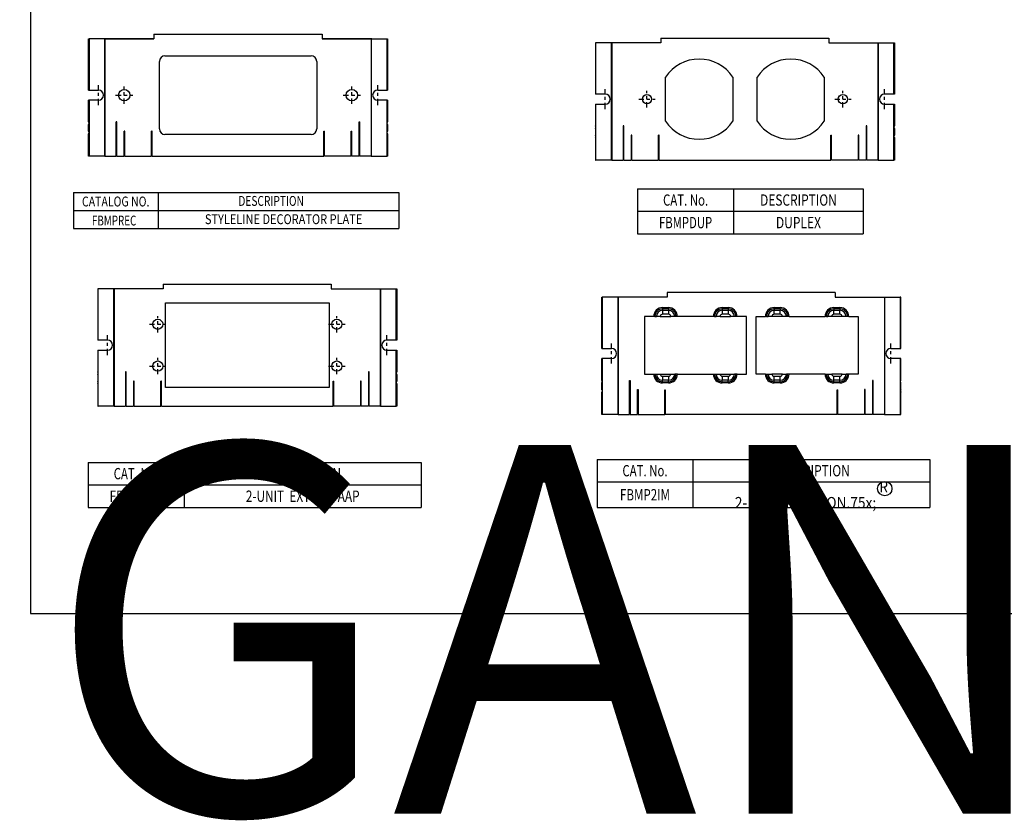
# Model space of a CAD drawing. Units: inches. Extents: x 1 to 507, y -154 to 43.
# Drawn here: x 70 to 103, y -6 to 21 of the extents above; entities that cross this region are included whole.
import ezdxf
from ezdxf.enums import TextEntityAlignment as Align

# ---------------------------------------------------------------- set-up
doc = ezdxf.new("R2018")
doc.units = ezdxf.units.IN
doc.header["$LTSCALE"] = 4
doc.header["$MEASUREMENT"] = 0
doc.linetypes.add('CENTER', pattern=[2, 1.25, -0.25, 0.25, -0.25])
for name, color, linetype, lineweight in [('2', 7, 'Continuous', 25), ('20', 7, 'Continuous', 25), ('21', 7, 'Continuous', 25), ('22', 7, 'Continuous', 25), ('23', 7, 'Continuous', 25), ('Border (ANSI)', 7, 'Continuous', 25), ('DIMS NOTES', 7, 'Continuous', 25), ('Title (ANSI)', 7, 'Continuous', 50), ('TOP', 7, 'Continuous', 25)]:
    doc.layers.add(name, color=color, linetype=linetype, lineweight=lineweight)
doc.styles.add('helvet', font='simplex.shx')
doc.styles.get("Standard").update_dxf_attribs({"font": 'tahoma.ttf'})

# ---------------------------------------------------------------- blocks, each defined once
blk = doc.blocks.new('Borders Customer Border')
at = {"layer": 'Border (ANSI)'}
for p, q in [((0.3225, 10.6775), (0.3225, 0.3225)), ((0.3225, 0.3225), (16.6775, 0.3225))]:
    blk.add_line(p, q, dxfattribs=at)
at = {"layer": 'Border (ANSI)', "lineweight": 30, "flags": 2}
blk.add_attdef('CAT.NOS.', text='', height=0.125, rotation=270, dxfattribs=at).set_placement((16.4019, 9.2185), align=Align.MIDDLE_LEFT)
at = {"layer": 'Border (ANSI)', "lineweight": 30, "width": 1.3, "flags": 58}
for tag, p in [('REPAIRABLE_(X)', (16.4525, 5.66)), ('NON-REPAIRABLE_(X)', (16.4525, 4.035))]:
    blk.add_attdef(tag, text='', height=0.125, rotation=270, dxfattribs=at).set_placement(p, align=Align.MIDDLE_CENTER)
at = {"layer": 'Border (ANSI)', "lineweight": 30}
for tag, height, flags, p in [('PART_NUMBER', 0.125, 2, (16.4525, 2.0225)), ('REV._^MNO.', 0.18, 58, (16.4525, 0.5475))]:
    blk.add_attdef(tag, text='', height=height, rotation=270, dxfattribs=dict(at, flags=flags)).set_placement(p, align=Align.MIDDLE_CENTER)
at = {"layer": 'Title (ANSI)', "lineweight": 30, "flags": 104}
for tag, height, p in [('TITLE', 0.12, (14.5085, 1.7225)), ('SCALE', 0.08, (15.8562, 0.5727)), ('CREATION_DATE', 0.08, (15.8562, 0.4043))]:
    blk.add_attdef(tag, text='', height=height, dxfattribs=at).set_placement(p, align=Align.MIDDLE_CENTER)

msp = doc.modelspace()

# ---------------------------------------------------------------- linework, layer by layer
msp.add_circle((98.94, 5.438), 0.237)
at = {"layer": '2', "color": 7, "linetype": 'Continuous'}
for p, q in [((91.5, 20.401), (97.086, 20.401)), ((91.5, 20.401), (91.5, 20.253)), ((97.086, 20.401), (97.086, 20.253)), ((89.326, 20.253), (89.326, 18.546)), ((89.342, 20.253), (89.326, 20.253)), ((89.342, 18.546), (89.342, 20.253)), ((89.864, 20.253), (89.342, 20.253)), ((89.868, 20.253), (89.864, 20.253)), ((89.864, 16.353), (89.864, 20.253)), ((89.868, 20.253), (89.868, 16.353)), ((91.5, 20.253), (89.868, 20.253)), ((97.086, 20.253), (98.718, 20.253)), ((98.718, 20.253), (98.718, 16.353)), ((98.718, 20.253), (98.723, 20.253)), ((98.723, 16.353), (98.723, 20.253)), ((98.723, 20.253), (99.244, 20.253)), ((99.244, 18.546), (99.244, 20.253)), ((99.244, 20.253), (99.26, 20.253)), ((99.26, 20.253), (99.26, 18.546)), ((91.658, 17.65), (91.658, 19.105)), ((93.89, 19.105), (93.89, 17.65)), ((94.696, 17.65), (94.696, 19.105)), ((96.928, 19.105), (96.928, 17.65)), ((89.342, 18.546), (89.326, 18.546)), ((89.651, 18.546), (89.342, 18.546)), ((99.244, 18.546), (98.935, 18.546)), ((99.26, 18.546), (99.244, 18.546)), ((89.326, 18.209), (89.342, 18.209)), ((89.326, 18.209), (89.326, 17.486)), ((89.342, 18.209), (89.651, 18.209)), ((89.342, 16.353), (89.342, 18.209)), ((98.935, 18.209), (99.244, 18.209)), ((99.244, 18.209), (99.26, 18.209)), ((99.244, 16.353), (99.244, 18.209)), ((99.26, 18.209), (99.26, 17.486)), ((89.336, 17.457), (89.326, 17.486)), ((89.326, 17.407), (89.336, 17.437)), ((89.326, 17.407), (89.326, 17.177)), ((89.336, 17.437), (89.336, 17.457)), ((90.265, 17.487), (90.245, 17.487)), ((90.245, 17.487), (90.245, 16.353)), ((90.265, 16.353), (90.265, 17.487)), ((98.321, 17.487), (98.321, 16.353)), ((98.341, 17.487), (98.321, 17.487)), ((98.341, 16.353), (98.341, 17.487)), ((99.25, 17.457), (99.26, 17.486)), ((99.25, 17.437), (99.25, 17.457)), ((99.26, 17.407), (99.25, 17.437)), ((99.26, 17.407), (99.26, 17.177)), ((89.336, 17.147), (89.326, 17.177)), ((89.326, 17.098), (89.336, 17.127)), ((89.326, 17.098), (89.326, 16.353)), ((89.336, 17.127), (89.336, 17.147)), ((90.513, 17.178), (90.513, 16.353)), ((90.533, 17.178), (90.513, 17.178)), ((90.533, 16.353), (90.533, 17.178)), ((91.438, 17.177), (91.418, 17.177)), ((91.418, 16.353), (91.418, 17.177)), ((91.438, 16.353), (91.438, 17.177)), ((97.148, 16.353), (97.148, 17.177)), ((97.148, 17.177), (97.168, 17.177)), ((97.168, 16.353), (97.168, 17.177)), ((98.073, 17.178), (98.053, 17.178)), ((98.053, 17.178), (98.053, 16.353)), ((98.073, 16.353), (98.073, 17.178)), ((99.25, 17.147), (99.26, 17.177)), ((99.25, 17.127), (99.25, 17.147)), ((99.26, 17.098), (99.25, 17.127)), ((99.26, 17.098), (99.26, 16.353)), ((89.326, 16.353), (89.342, 16.353)), ((89.864, 16.353), (89.342, 16.353)), ((89.868, 16.353), (89.864, 16.353)), ((89.868, 16.353), (90.245, 16.353)), ((90.265, 16.353), (90.513, 16.353)), ((90.533, 16.353), (91.418, 16.353)), ((91.438, 16.353), (97.148, 16.353)), ((98.053, 16.353), (97.168, 16.353)), ((98.321, 16.353), (98.073, 16.353)), ((98.718, 16.353), (98.341, 16.353)), ((98.718, 16.353), (98.723, 16.353)), ((98.723, 16.353), (99.244, 16.353)), ((99.26, 16.353), (99.244, 16.353))]:
    msp.add_line(p, q, dxfattribs=at)
for centre in [(91.038, 18.377), (97.548, 18.377)]:
    msp.add_circle(centre, 0.154, dxfattribs=at)
for centre, radius, start, end in [((92.774, 18.377), 1.332, 33.1044, 146.8956), ((95.812, 18.377), 1.332, 33.1044, 146.8956), ((89.651, 18.377), 0.169, 270, 90), ((98.935, 18.377), 0.169, 90, 270), ((92.774, 18.377), 1.332, 213.1044, 326.8956), ((95.812, 18.377), 1.332, 213.1044, 326.8956)]:
    msp.add_arc(centre, radius, start, end, dxfattribs=at)
at = {"layer": '20', "color": 7, "linetype": 'CENTER', "ltscale": 0.041875}
for p, q in [((72.807, 18.177), (72.807, 18.842)), ((82.091, 18.177), (82.091, 18.842)), ((89.651, 18.045), (89.651, 18.71)), ((98.935, 18.045), (98.935, 18.71)), ((73.113, 9.872), (73.113, 10.537)), ((82.398, 9.872), (82.398, 10.537)), ((89.86, 9.593), (89.86, 10.258)), ((99.145, 9.593), (99.145, 10.258))]:
    msp.add_line(p, q, dxfattribs=at)
at = {"layer": '20', "color": 7, "linetype": 'Continuous'}
for p, q in [((90.727, 15.401), (93.915, 15.401)), ((90.727, 15.401), (90.727, 14.651)), ((93.915, 15.401), (93.915, 14.651)), ((93.915, 15.401), (98.227, 15.401)), ((98.227, 15.401), (98.227, 14.651)), ((71.978, 15.277), (74.79, 15.277)), ((71.978, 15.277), (71.978, 14.677)), ((74.79, 15.277), (74.79, 14.677)), ((74.79, 15.277), (82.79, 15.277)), ((82.79, 15.277), (82.79, 14.077)), ((71.978, 14.677), (74.79, 14.677)), ((71.978, 14.677), (71.978, 14.077)), ((74.79, 14.677), (82.79, 14.677)), ((74.79, 14.677), (74.79, 14.077)), ((90.727, 14.651), (93.915, 14.651)), ((90.727, 14.651), (90.727, 13.901)), ((93.915, 14.651), (98.227, 14.651)), ((93.915, 14.651), (93.915, 13.901)), ((98.227, 14.651), (98.227, 13.901)), ((71.978, 14.077), (74.79, 14.077)), ((74.79, 14.077), (82.79, 14.077)), ((90.727, 13.901), (93.915, 13.901)), ((93.915, 13.901), (98.227, 13.901)), ((72.473, 6.312), (75.66, 6.312)), ((72.473, 6.312), (72.473, 5.562)), ((75.66, 6.312), (75.66, 5.562)), ((75.66, 6.312), (83.535, 6.312)), ((83.535, 6.312), (83.535, 5.562)), ((89.378, 6.41), (92.566, 6.41)), ((89.378, 6.41), (89.378, 5.66)), ((92.566, 6.41), (92.566, 5.66)), ((92.566, 6.41), (100.441, 6.41)), ((100.441, 6.41), (100.441, 5.66)), ((89.378, 5.66), (92.566, 5.66)), ((89.378, 5.66), (89.378, 4.813)), ((92.566, 5.66), (100.441, 5.66)), ((92.566, 5.66), (92.566, 4.813)), ((100.441, 5.66), (100.441, 4.813)), ((72.473, 5.562), (75.66, 5.562)), ((72.473, 5.562), (72.473, 4.812)), ((75.66, 5.562), (83.535, 5.562)), ((75.66, 5.562), (75.66, 4.812)), ((83.535, 5.562), (83.535, 4.812)), ((72.473, 4.812), (75.66, 4.812)), ((75.66, 4.812), (83.535, 4.812)), ((89.378, 4.813), (92.566, 4.813)), ((92.566, 4.813), (100.441, 4.813))]:
    msp.add_line(p, q, dxfattribs=at)
at = {"layer": '21', "color": 7, "linetype": 'Continuous'}
for p, q in [((74.962, 12.229), (74.962, 12.08)), ((74.962, 12.229), (80.548, 12.229)), ((80.548, 12.229), (80.548, 12.08)), ((72.789, 12.08), (72.789, 10.373)), ((72.804, 12.08), (72.789, 12.08)), ((72.804, 10.373), (72.804, 12.08)), ((73.326, 12.08), (72.804, 12.08)), ((73.326, 8.181), (73.326, 12.08)), ((73.331, 12.08), (73.326, 12.08)), ((74.962, 12.08), (73.331, 12.08)), ((73.331, 12.08), (73.331, 8.181)), ((80.548, 12.08), (82.18, 12.08)), ((82.18, 12.08), (82.18, 8.181)), ((82.18, 12.08), (82.185, 12.08)), ((82.185, 8.181), (82.185, 12.08)), ((82.185, 12.08), (82.707, 12.08)), ((82.707, 12.08), (82.722, 12.08)), ((82.707, 10.373), (82.707, 12.08)), ((82.722, 12.08), (82.722, 10.373)), ((75.037, 8.796), (75.037, 11.614)), ((75.037, 11.614), (80.474, 11.614)), ((80.474, 11.614), (80.474, 8.796)), ((72.804, 10.373), (72.789, 10.373)), ((73.113, 10.373), (72.804, 10.373)), ((82.707, 10.373), (82.398, 10.373)), ((82.722, 10.373), (82.707, 10.373)), ((72.789, 10.036), (72.804, 10.036)), ((72.789, 10.036), (72.789, 9.314)), ((72.804, 10.036), (73.113, 10.036)), ((72.804, 8.181), (72.804, 10.036)), ((82.398, 10.036), (82.707, 10.036)), ((82.707, 10.036), (82.722, 10.036)), ((82.707, 8.181), (82.707, 10.036)), ((82.722, 10.036), (82.722, 9.314)), ((72.798, 9.284), (72.789, 9.314)), ((72.789, 9.234), (72.798, 9.264)), ((72.789, 9.234), (72.789, 9.004)), ((72.798, 9.264), (72.798, 9.284)), ((73.727, 9.314), (73.707, 9.314)), ((73.707, 9.314), (73.707, 8.181)), ((73.727, 8.181), (73.727, 9.314)), ((81.783, 9.314), (81.783, 8.181)), ((81.803, 9.314), (81.783, 9.314)), ((81.803, 8.181), (81.803, 9.314)), ((82.712, 9.284), (82.722, 9.314)), ((82.712, 9.264), (82.712, 9.284)), ((82.722, 9.234), (82.712, 9.264)), ((82.722, 9.234), (82.722, 9.004)), ((72.798, 8.974), (72.789, 9.004)), ((72.789, 8.925), (72.798, 8.955)), ((72.789, 8.925), (72.789, 8.181)), ((72.798, 8.955), (72.798, 8.974)), ((73.995, 9.005), (73.975, 9.005)), ((73.975, 9.005), (73.975, 8.181)), ((73.995, 8.181), (73.995, 9.005)), ((74.9, 9.004), (74.88, 9.004)), ((74.88, 8.181), (74.88, 9.004)), ((74.9, 8.181), (74.9, 9.004)), ((80.611, 8.181), (80.611, 9.004)), ((80.611, 9.004), (80.631, 9.004)), ((80.631, 8.181), (80.631, 9.004)), ((81.535, 9.005), (81.516, 9.005)), ((81.516, 9.005), (81.516, 8.181)), ((81.535, 8.181), (81.535, 9.005)), ((82.712, 8.974), (82.722, 9.004)), ((82.712, 8.955), (82.712, 8.974)), ((82.722, 8.925), (82.712, 8.955)), ((82.722, 8.925), (82.722, 8.181)), ((80.474, 8.796), (75.037, 8.796)), ((72.789, 8.181), (72.804, 8.181)), ((73.326, 8.181), (72.804, 8.181)), ((73.331, 8.181), (73.326, 8.181)), ((73.331, 8.181), (73.707, 8.181)), ((73.727, 8.181), (73.975, 8.181)), ((73.995, 8.181), (74.88, 8.181)), ((74.9, 8.181), (80.611, 8.181)), ((81.516, 8.181), (80.631, 8.181)), ((81.783, 8.181), (81.535, 8.181)), ((82.18, 8.181), (81.803, 8.181)), ((82.18, 8.181), (82.185, 8.181)), ((82.185, 8.181), (82.707, 8.181)), ((82.722, 8.181), (82.707, 8.181))]:
    msp.add_line(p, q, dxfattribs=at)
for centre in [(74.779, 10.899), (80.732, 10.899), (74.779, 9.51), (80.732, 9.51)]:
    msp.add_circle(centre, 0.169, dxfattribs=at)
for centre, start, end in [((73.113, 10.205), 270, 90), ((82.398, 10.205), 90, 270)]:
    msp.add_arc(centre, 0.169, start, end, dxfattribs=at)
at = {"layer": '22', "color": 7, "linetype": 'Continuous'}
for p, q in [((89.536, 10.094), (89.536, 11.801)), ((89.536, 11.801), (89.551, 11.801)), ((90.073, 11.801), (89.551, 11.801)), ((89.551, 11.801), (89.551, 10.094)), ((90.073, 11.801), (90.073, 7.902)), ((90.078, 11.801), (90.073, 11.801)), ((90.078, 11.801), (90.078, 7.902)), ((91.71, 11.801), (90.078, 11.801)), ((91.71, 11.95), (91.71, 11.801)), ((97.296, 11.95), (91.71, 11.95)), ((97.296, 11.95), (97.296, 11.801)), ((97.296, 11.801), (98.927, 11.801)), ((98.927, 11.801), (98.927, 7.902)), ((98.927, 11.801), (98.932, 11.801)), ((98.932, 11.801), (98.932, 7.902)), ((98.932, 11.801), (99.454, 11.801)), ((99.454, 11.801), (99.454, 10.094)), ((99.469, 11.801), (99.454, 11.801)), ((99.469, 10.094), (99.469, 11.801)), ((90.951, 11.156), (90.951, 9.245)), ((91.261, 11.156), (90.951, 11.156)), ((91.303, 11.156), (91.261, 11.156)), ((91.303, 11.156), (91.35, 11.156)), ((91.481, 11.156), (91.35, 11.156)), ((91.481, 11.156), (91.829, 11.156)), ((91.556, 11.452), (91.754, 11.452)), ((91.754, 11.409), (91.556, 11.409)), ((91.556, 11.362), (91.754, 11.362)), ((91.754, 11.231), (91.556, 11.231)), ((91.961, 11.156), (91.829, 11.156)), ((92.008, 11.156), (91.961, 11.156)), ((92.05, 11.156), (92.008, 11.156)), ((93.245, 11.156), (92.05, 11.156)), ((93.287, 11.156), (93.245, 11.156)), ((93.287, 11.156), (93.334, 11.156)), ((93.465, 11.156), (93.334, 11.156)), ((93.465, 11.156), (93.814, 11.156)), ((93.54, 11.452), (93.739, 11.452)), ((93.739, 11.409), (93.54, 11.409)), ((93.54, 11.362), (93.739, 11.362)), ((93.739, 11.231), (93.54, 11.231)), ((93.945, 11.156), (93.814, 11.156)), ((93.992, 11.156), (93.945, 11.156)), ((94.034, 11.156), (93.992, 11.156)), ((94.344, 11.156), (94.034, 11.156)), ((94.344, 9.245), (94.344, 11.156)), ((94.661, 11.156), (94.971, 11.156)), ((94.661, 9.245), (94.661, 11.156)), ((95.013, 11.156), (94.971, 11.156)), ((95.013, 11.156), (95.061, 11.156)), ((95.192, 11.156), (95.061, 11.156)), ((95.54, 11.156), (95.192, 11.156)), ((95.267, 11.452), (95.465, 11.452)), ((95.465, 11.409), (95.267, 11.409)), ((95.267, 11.362), (95.465, 11.362)), ((95.465, 11.231), (95.267, 11.231)), ((95.671, 11.156), (95.54, 11.156)), ((95.719, 11.156), (95.671, 11.156)), ((95.761, 11.156), (95.719, 11.156)), ((95.761, 11.156), (96.955, 11.156)), ((96.998, 11.156), (96.955, 11.156)), ((96.998, 11.156), (97.045, 11.156)), ((97.176, 11.156), (97.045, 11.156)), ((97.524, 11.156), (97.176, 11.156)), ((97.251, 11.452), (97.449, 11.452)), ((97.449, 11.409), (97.251, 11.409)), ((97.251, 11.362), (97.449, 11.362)), ((97.449, 11.231), (97.251, 11.231)), ((97.656, 11.156), (97.524, 11.156)), ((97.703, 11.156), (97.656, 11.156)), ((97.745, 11.156), (97.703, 11.156)), ((97.745, 11.156), (98.055, 11.156)), ((98.055, 11.156), (98.055, 9.245)), ((89.536, 10.094), (89.551, 10.094)), ((89.551, 10.094), (89.86, 10.094)), ((99.145, 10.094), (99.454, 10.094)), ((99.454, 10.094), (99.469, 10.094)), ((89.551, 9.757), (89.536, 9.757)), ((89.536, 9.035), (89.536, 9.757)), ((89.551, 9.757), (89.551, 7.902)), ((89.86, 9.757), (89.551, 9.757)), ((99.454, 9.757), (99.145, 9.757)), ((99.469, 9.757), (99.454, 9.757)), ((99.454, 9.757), (99.454, 7.902)), ((99.469, 9.035), (99.469, 9.757)), ((90.951, 9.245), (91.261, 9.245)), ((91.261, 9.245), (91.303, 9.245)), ((91.303, 9.245), (91.35, 9.245)), ((91.35, 9.245), (91.481, 9.245)), ((91.481, 9.245), (91.829, 9.245)), ((91.556, 9.17), (91.754, 9.17)), ((91.829, 9.245), (91.961, 9.245)), ((92.008, 9.245), (91.961, 9.245)), ((92.05, 9.245), (92.008, 9.245)), ((92.05, 9.245), (93.245, 9.245)), ((93.245, 9.245), (93.287, 9.245)), ((93.287, 9.245), (93.334, 9.245)), ((93.334, 9.245), (93.465, 9.245)), ((93.465, 9.245), (93.814, 9.245)), ((93.54, 9.17), (93.739, 9.17)), ((93.814, 9.245), (93.945, 9.245)), ((93.992, 9.245), (93.945, 9.245)), ((94.034, 9.245), (93.992, 9.245)), ((94.034, 9.245), (94.344, 9.245)), ((94.971, 9.245), (94.661, 9.245)), ((94.971, 9.245), (95.013, 9.245)), ((95.013, 9.245), (95.061, 9.245)), ((95.061, 9.245), (95.192, 9.245)), ((95.54, 9.245), (95.192, 9.245)), ((95.267, 9.17), (95.465, 9.17)), ((95.54, 9.245), (95.671, 9.245)), ((95.719, 9.245), (95.671, 9.245)), ((95.761, 9.245), (95.719, 9.245)), ((96.955, 9.245), (95.761, 9.245)), ((96.955, 9.245), (96.998, 9.245)), ((96.998, 9.245), (97.045, 9.245)), ((97.045, 9.245), (97.176, 9.245)), ((97.524, 9.245), (97.176, 9.245)), ((97.251, 9.17), (97.449, 9.17)), ((97.524, 9.245), (97.656, 9.245)), ((97.703, 9.245), (97.656, 9.245)), ((97.745, 9.245), (97.703, 9.245)), ((98.055, 9.245), (97.745, 9.245)), ((89.546, 9.005), (89.536, 9.035)), ((89.536, 8.955), (89.546, 8.985)), ((89.536, 8.725), (89.536, 8.955)), ((89.546, 8.985), (89.546, 9.005)), ((90.455, 9.035), (90.475, 9.035)), ((90.455, 7.902), (90.455, 9.035)), ((90.475, 9.035), (90.475, 7.902)), ((91.754, 9.039), (91.556, 9.039)), ((91.556, 8.992), (91.754, 8.992)), ((91.754, 8.95), (91.556, 8.95)), ((93.739, 9.039), (93.54, 9.039)), ((93.54, 8.992), (93.739, 8.992)), ((93.739, 8.95), (93.54, 8.95)), ((95.465, 9.039), (95.267, 9.039)), ((95.267, 8.992), (95.465, 8.992)), ((95.465, 8.95), (95.267, 8.95)), ((97.449, 9.039), (97.251, 9.039)), ((97.251, 8.992), (97.449, 8.992)), ((97.449, 8.95), (97.251, 8.95)), ((98.551, 9.035), (98.531, 9.035)), ((98.531, 9.035), (98.531, 7.902)), ((98.551, 7.902), (98.551, 9.035)), ((99.46, 9.005), (99.469, 9.035)), ((99.46, 8.985), (99.46, 9.005)), ((99.469, 8.955), (99.46, 8.985)), ((99.469, 8.725), (99.469, 8.955)), ((89.536, 8.725), (89.546, 8.696)), ((89.546, 8.676), (89.536, 8.646)), ((89.536, 7.902), (89.536, 8.646)), ((89.546, 8.696), (89.546, 8.676)), ((90.723, 8.735), (90.743, 8.735)), ((90.723, 7.902), (90.723, 8.735)), ((90.743, 8.735), (90.743, 7.902)), ((91.628, 8.726), (91.647, 8.726)), ((91.628, 7.902), (91.628, 8.726)), ((91.647, 8.726), (91.647, 7.902)), ((97.358, 8.726), (97.378, 8.726)), ((97.358, 7.902), (97.358, 8.726)), ((97.378, 7.902), (97.378, 8.726)), ((98.283, 8.735), (98.263, 8.735)), ((98.263, 8.735), (98.263, 7.902)), ((98.283, 7.902), (98.283, 8.735)), ((99.469, 8.725), (99.46, 8.696)), ((99.46, 8.696), (99.46, 8.676)), ((99.46, 8.676), (99.469, 8.646)), ((99.469, 7.902), (99.469, 8.646)), ((89.551, 7.902), (89.536, 7.902)), ((90.073, 7.902), (89.551, 7.902)), ((90.078, 7.902), (90.073, 7.902)), ((90.078, 7.902), (90.455, 7.902)), ((90.475, 7.902), (90.723, 7.902)), ((90.743, 7.902), (91.628, 7.902)), ((97.358, 7.902), (91.647, 7.902)), ((98.263, 7.902), (97.378, 7.902)), ((98.531, 7.902), (98.283, 7.902)), ((98.927, 7.902), (98.551, 7.902)), ((98.927, 7.902), (98.932, 7.902)), ((98.932, 7.902), (99.454, 7.902)), ((99.454, 7.902), (99.469, 7.902))]:
    msp.add_line(p, q, dxfattribs=at)
for centre, radius, start, end in [((91.556, 11.156), 0.296, 90, 180), ((91.556, 11.156), 0.253, 90, 180), ((91.556, 11.156), 0.206, 90, 180), ((91.556, 11.156), 0.0749, 90, 180), ((91.754, 11.156), 0.296, 0, 90), ((91.754, 11.156), 0.253, 0, 90), ((91.754, 11.156), 0.206, 0, 90), ((91.754, 11.156), 0.0749, 0, 90), ((93.54, 11.156), 0.296, 90, 180), ((93.54, 11.156), 0.253, 90, 180), ((93.54, 11.156), 0.206, 90, 180), ((93.54, 11.156), 0.0749, 90, 180), ((93.739, 11.156), 0.296, 0, 90), ((93.739, 11.156), 0.253, 0, 90), ((93.739, 11.156), 0.206, 0, 90), ((93.739, 11.156), 0.0749, 0, 90), ((95.267, 11.156), 0.296, 90, 180), ((95.267, 11.156), 0.253, 90, 180), ((95.267, 11.156), 0.206, 90, 180), ((95.267, 11.156), 0.0749, 90, 180), ((95.465, 11.156), 0.296, 0, 90), ((95.465, 11.156), 0.253, 0, 90), ((95.465, 11.156), 0.206, 0, 90), ((95.465, 11.156), 0.0749, 0, 90), ((97.251, 11.156), 0.296, 90, 180), ((97.251, 11.156), 0.253, 90, 180), ((97.251, 11.156), 0.206, 90, 180), ((97.251, 11.156), 0.0749, 90, 180), ((97.449, 11.156), 0.296, 0, 90), ((97.449, 11.156), 0.253, 0, 90), ((97.449, 11.156), 0.206, 0, 90), ((97.449, 11.156), 0.0749, 0, 90), ((89.86, 9.926), 0.169, 270, 90), ((99.145, 9.926), 0.169, 90, 270), ((91.556, 9.245), 0.296, 180, 270), ((91.556, 9.245), 0.253, 180, 270), ((91.556, 9.245), 0.206, 180, 270), ((91.556, 9.245), 0.0749, 180, 270), ((91.754, 9.245), 0.253, 270, 0), ((91.754, 9.245), 0.296, 270, 0), ((91.754, 9.245), 0.206, 270, 0), ((91.754, 9.245), 0.0749, 270, 0), ((93.54, 9.245), 0.296, 180, 270), ((93.54, 9.245), 0.253, 180, 270), ((93.54, 9.245), 0.206, 180, 270), ((93.54, 9.245), 0.0749, 180, 270), ((93.739, 9.245), 0.296, 270, 0), ((93.739, 9.245), 0.253, 270, 0), ((93.739, 9.245), 0.206, 270, 0), ((93.739, 9.245), 0.0749, 270, 0), ((95.267, 9.245), 0.296, 180, 270), ((95.267, 9.245), 0.253, 180, 270), ((95.267, 9.245), 0.206, 180, 270), ((95.267, 9.245), 0.0749, 180, 270), ((95.465, 9.245), 0.206, 270, 0), ((95.465, 9.245), 0.253, 270, 0), ((95.465, 9.245), 0.296, 270, 0), ((95.465, 9.245), 0.0749, 270, 0), ((97.251, 9.245), 0.296, 180, 270), ((97.251, 9.245), 0.253, 180, 270), ((97.251, 9.245), 0.206, 180, 270), ((97.251, 9.245), 0.0749, 180, 270), ((97.449, 9.245), 0.0749, 270, 0), ((97.449, 9.245), 0.206, 270, 0), ((97.449, 9.245), 0.253, 270, 0), ((97.449, 9.245), 0.296, 270, 0)]:
    msp.add_arc(centre, radius, start, end, dxfattribs=at)
for points, degree in [([(91.556, 11.452), (91.556, 11.436), (91.556, 11.42), (91.556, 11.409)], 3), ([(91.556, 11.409), (91.556, 11.362)], 1), ([(91.556, 11.362), (91.556, 11.328), (91.556, 11.28), (91.556, 11.231)], 3), ([(91.754, 11.409), (91.754, 11.42), (91.754, 11.436), (91.754, 11.452)], 3), ([(91.754, 11.409), (91.754, 11.394), (91.754, 11.378), (91.754, 11.362)], 3), ([(91.754, 11.362), (91.754, 11.328), (91.754, 11.28), (91.754, 11.231)], 3), ([(93.54, 11.452), (93.54, 11.436), (93.54, 11.42), (93.54, 11.409)], 3), ([(93.54, 11.409), (93.54, 11.362)], 1), ([(93.54, 11.362), (93.54, 11.328), (93.54, 11.28), (93.54, 11.231)], 3), ([(93.739, 11.452), (93.739, 11.436), (93.739, 11.42), (93.739, 11.409)], 3), ([(93.739, 11.409), (93.739, 11.394), (93.739, 11.378), (93.739, 11.362)], 3), ([(93.739, 11.362), (93.739, 11.328), (93.739, 11.28), (93.739, 11.231)], 3), ([(95.267, 11.409), (95.267, 11.42), (95.267, 11.436), (95.267, 11.452)], 3), ([(95.267, 11.409), (95.267, 11.362)], 1), ([(95.267, 11.231), (95.267, 11.28), (95.267, 11.328), (95.267, 11.362)], 3), ([(95.465, 11.409), (95.465, 11.42), (95.465, 11.436), (95.465, 11.452)], 3), ([(95.465, 11.409), (95.465, 11.394), (95.465, 11.378), (95.465, 11.362)], 3), ([(95.465, 11.231), (95.465, 11.28), (95.465, 11.328), (95.465, 11.362)], 3), ([(97.251, 11.452), (97.251, 11.436), (97.251, 11.42), (97.251, 11.409)], 3), ([(97.251, 11.409), (97.251, 11.362)], 1), ([(97.251, 11.231), (97.251, 11.28), (97.251, 11.328), (97.251, 11.362)], 3), ([(97.449, 11.452), (97.449, 11.436), (97.449, 11.42), (97.449, 11.409)], 3), ([(97.449, 11.409), (97.449, 11.394), (97.449, 11.378), (97.449, 11.362)], 3), ([(97.449, 11.231), (97.449, 11.28), (97.449, 11.328), (97.449, 11.362)], 3), ([(91.556, 9.17), (91.556, 9.122), (91.556, 9.073), (91.556, 9.039)], 3), ([(91.754, 9.17), (91.754, 9.122), (91.754, 9.073), (91.754, 9.039)], 3), ([(93.54, 9.17), (93.54, 9.122), (93.54, 9.073), (93.54, 9.039)], 3), ([(93.739, 9.17), (93.739, 9.122), (93.739, 9.073), (93.739, 9.039)], 3), ([(95.267, 9.039), (95.267, 9.073), (95.267, 9.122), (95.267, 9.17)], 3), ([(95.465, 9.039), (95.465, 9.073), (95.465, 9.122), (95.465, 9.17)], 3), ([(97.251, 9.039), (97.251, 9.073), (97.251, 9.122), (97.251, 9.17)], 3), ([(97.449, 9.039), (97.449, 9.073), (97.449, 9.122), (97.449, 9.17)], 3), ([(91.556, 8.992), (91.556, 9.007), (91.556, 9.023), (91.556, 9.039)], 3), ([(91.556, 8.95), (91.556, 8.965), (91.556, 8.981), (91.556, 8.992)], 3), ([(91.754, 8.992), (91.754, 9.039)], 1), ([(91.754, 8.95), (91.754, 8.965), (91.754, 8.981), (91.754, 8.992)], 3), ([(93.54, 8.992), (93.54, 9.007), (93.54, 9.023), (93.54, 9.039)], 3), ([(93.54, 8.992), (93.54, 8.981), (93.54, 8.965), (93.54, 8.95)], 3), ([(93.739, 8.992), (93.739, 9.039)], 1), ([(93.739, 8.992), (93.739, 8.981), (93.739, 8.965), (93.739, 8.95)], 3), ([(95.267, 8.992), (95.267, 9.007), (95.267, 9.023), (95.267, 9.039)], 3), ([(95.267, 8.95), (95.267, 8.965), (95.267, 8.981), (95.267, 8.992)], 3), ([(95.465, 8.992), (95.465, 9.039)], 1), ([(95.465, 8.95), (95.465, 8.965), (95.465, 8.981), (95.465, 8.992)], 3), ([(97.251, 8.992), (97.251, 9.007), (97.251, 9.023), (97.251, 9.039)], 3), ([(97.251, 8.992), (97.251, 8.981), (97.251, 8.965), (97.251, 8.95)], 3), ([(97.449, 8.992), (97.449, 9.039)], 1), ([(97.449, 8.95), (97.449, 8.965), (97.449, 8.981), (97.449, 8.992)], 3)]:
    msp.add_open_spline(points, degree=degree, dxfattribs=at)
at = {"layer": '23', "color": 7, "linetype": 'Continuous'}
for p, q in [((72.482, 18.678), (72.482, 20.382)), ((72.482, 20.382), (72.498, 20.382)), ((72.498, 20.382), (72.498, 18.678)), ((73.02, 20.382), (72.498, 20.382)), ((73.004, 20.382), (73.004, 20.385)), ((73.004, 20.385), (74.656, 20.385)), ((73.024, 20.382), (73.02, 20.382)), ((73.02, 20.382), (73.02, 16.485)), ((74.656, 20.382), (73.024, 20.382)), ((73.024, 16.485), (73.024, 20.382)), ((74.656, 20.533), (74.656, 20.382)), ((74.656, 20.533), (80.242, 20.533)), ((80.242, 20.533), (80.242, 20.382)), ((81.894, 20.385), (80.242, 20.385)), ((80.242, 20.382), (81.874, 20.382)), ((81.874, 20.382), (81.879, 20.382)), ((81.874, 20.382), (81.874, 16.485)), ((81.879, 20.382), (82.4, 20.382)), ((81.879, 16.485), (81.879, 20.382)), ((81.894, 20.382), (81.894, 20.385)), ((82.4, 20.382), (82.416, 20.382)), ((82.4, 18.678), (82.4, 20.382)), ((82.416, 20.382), (82.416, 18.678)), ((75.021, 19.814), (79.877, 19.814)), ((74.835, 17.391), (74.835, 19.628)), ((80.063, 19.628), (80.063, 17.391)), ((72.482, 18.678), (72.498, 18.678)), ((72.498, 18.678), (72.807, 18.678)), ((82.091, 18.678), (82.4, 18.678)), ((82.4, 18.678), (82.416, 18.678)), ((72.498, 18.341), (72.482, 18.341)), ((72.482, 17.625), (72.482, 18.341)), ((72.807, 18.341), (72.498, 18.341)), ((72.498, 18.341), (72.498, 16.485)), ((82.4, 18.341), (82.091, 18.341)), ((82.416, 18.341), (82.4, 18.341)), ((82.4, 16.485), (82.4, 18.341)), ((82.416, 18.341), (82.416, 17.625)), ((72.482, 17.625), (72.494, 17.588)), ((72.494, 17.568), (72.482, 17.531)), ((72.482, 17.314), (72.482, 17.531)), ((72.494, 17.588), (72.494, 17.568)), ((73.421, 17.619), (73.401, 17.619)), ((73.401, 16.485), (73.401, 17.619)), ((73.421, 16.485), (73.421, 17.619)), ((81.477, 17.619), (81.497, 17.619)), ((81.477, 16.485), (81.477, 17.619)), ((81.497, 16.485), (81.497, 17.619)), ((82.404, 17.588), (82.416, 17.625)), ((82.404, 17.568), (82.404, 17.588)), ((82.416, 17.531), (82.404, 17.568)), ((82.416, 17.531), (82.416, 17.314)), ((72.482, 17.314), (72.494, 17.279)), ((72.494, 17.259), (72.482, 17.224)), ((72.482, 16.485), (72.482, 17.224)), ((72.494, 17.279), (72.494, 17.259)), ((73.689, 17.31), (73.669, 17.31)), ((73.669, 16.485), (73.669, 17.31)), ((73.689, 16.485), (73.689, 17.31)), ((74.574, 16.485), (74.574, 17.31)), ((74.594, 17.31), (74.574, 17.31)), ((74.594, 16.485), (74.594, 17.31)), ((79.877, 17.205), (75.021, 17.205)), ((80.304, 17.31), (80.324, 17.31)), ((80.304, 16.485), (80.304, 17.31)), ((80.324, 16.485), (80.324, 17.31)), ((81.209, 17.31), (81.229, 17.31)), ((81.209, 16.485), (81.209, 17.31)), ((81.229, 16.485), (81.229, 17.31)), ((82.405, 17.279), (82.416, 17.314)), ((82.405, 17.259), (82.405, 17.279)), ((82.416, 17.224), (82.405, 17.259)), ((82.416, 17.224), (82.416, 16.485)), ((72.498, 16.485), (72.482, 16.485)), ((73.02, 16.485), (72.498, 16.485)), ((73.024, 16.485), (73.02, 16.485)), ((73.024, 16.485), (73.401, 16.485)), ((73.421, 16.485), (73.669, 16.485)), ((73.689, 16.485), (74.574, 16.485)), ((74.594, 16.485), (80.304, 16.485)), ((81.209, 16.485), (80.324, 16.485)), ((81.477, 16.485), (81.229, 16.485)), ((81.874, 16.485), (81.497, 16.485)), ((81.874, 16.485), (81.879, 16.485)), ((81.879, 16.485), (82.4, 16.485)), ((82.416, 16.485), (82.4, 16.485))]:
    msp.add_line(p, q, dxfattribs=at)
for centre in [(73.667, 18.509), (81.231, 18.509)]:
    msp.add_circle(centre, 0.188, dxfattribs=at)
for centre, radius, start, end in [((75.021, 19.628), 0.187, 90, 180), ((79.877, 19.628), 0.187, 0, 90), ((72.807, 18.509), 0.169, 270, 90), ((82.091, 18.509), 0.169, 90, 270), ((75.021, 17.391), 0.187, 180, 270), ((79.877, 17.391), 0.187, 270, 0)]:
    msp.add_arc(centre, radius, start, end, dxfattribs=at)
at = {"layer": 'TOP', "color": 7, "linetype": 'CENTER', "ltscale": 0.036125}
for p, q in [((73.667, 18.223), (73.667, 18.796)), ((81.231, 18.223), (81.231, 18.796)), ((73.38, 18.509), (73.954, 18.509)), ((80.944, 18.509), (81.518, 18.509))]:
    msp.add_line(p, q, dxfattribs=at)
at = {"layer": 'TOP', "color": 7, "linetype": 'CENTER', "ltscale": 0.034378}
for p, q in [((91.038, 18.105), (91.038, 18.65)), ((97.548, 18.105), (97.548, 18.65)), ((90.765, 18.377), (91.311, 18.377)), ((97.275, 18.377), (97.821, 18.377)), ((74.779, 10.626), (74.779, 11.172)), ((80.732, 10.626), (80.732, 11.172)), ((74.506, 10.899), (75.052, 10.899)), ((80.459, 10.899), (81.005, 10.899)), ((74.506, 9.51), (75.052, 9.51)), ((74.779, 9.237), (74.779, 9.783)), ((80.459, 9.51), (81.005, 9.51)), ((80.732, 9.237), (80.732, 9.783))]:
    msp.add_line(p, q, dxfattribs=at)

# ---------------------------------------------------------------- block references
ref = msp.add_blockref('Borders Customer Border', (0, 0), dxfattribs=dict(xscale=4, yscale=4, zscale=4))
lines = msp.add_mtext('2 GANG RECESSED FLOOR BOX', dxfattribs={"layer": 'Title (ANSI)', "insert": (58.034, 6.89), "char_height": 12.25133, "attachment_point": 1, "line_spacing_factor": 0.381})
ref.add_attrib('TITLE', '', (58.034, 6.89), dxfattribs={"flags": 104}).embed_mtext(lines)
at = {"xscale": 4, "yscale": 4, "zscale": 4}
msp.add_blockref('Borders Customer Border', (69.26, 0), dxfattribs=at)

# ---------------------------------------------------------------- texts
at = {"layer": '20', "color": 7, "linetype": 'Continuous', "char_height": 0.375, "attachment_point": 5, "line_spacing_factor": 0.903614, "style": 'helvet'}
for s, insert, width in [('\\W00.741;CAT. No.', (92.321, 15.026), 3.1875), ('\\W00.775;DESCRIPTION', (96.071, 15.026), 4.3125), ('\\W00.735;FBMPDUP', (92.321, 14.276), 3.1875), ('\\W00.782;DUPLEX', (96.071, 14.276), 4.3125), ('\\W00.741;CAT. No.', (90.972, 6.035), 3.1875), ('\\W00.775;DESCRIPTION', (96.503, 6.035), 7.875), ('\\W00.741;CAT. No.', (74.066, 5.937), 3.1875), ('\\W00.775;DESCRIPTION', (79.598, 5.937), 7.875), ('\\W00.893;2-UNIT  iSTATION{\\A1;\\H.75x;\\S R^  ;}', (96.503, 5.236), 7.875), ('\\W00.769;FBMPAAP', (74.066, 5.187), 3.1875), ('\\W00.768;2-UNIT  EXTRON AAP', (79.598, 5.187), 7.875), ('\\W00.753;FBMP2IM', (90.972, 5.236), 3.1875)]:
    msp.add_mtext(s, dxfattribs=dict(at, insert=insert, width=width))
at = {"layer": 'DIMS NOTES', "color": 7, "linetype": 'Continuous', "char_height": 0.32812, "attachment_point": 5, "line_spacing_factor": 0.903614, "style": 'helvet'}
for s, insert, width in [('\\W00.783;CATALOG NO.', (73.384, 14.977), 2.8125), ('{\\W0.757;DESCRIPTION}', (78.548, 14.996), 2.8125), ('{\\W0.73;FBMPREC}', (73.331, 14.344), 6), ('{\\W0.817;STYLELINE DECORATOR PLATE}', (78.963, 14.389), 9.38677)]:
    msp.add_mtext(s, dxfattribs=dict(at, insert=insert, width=width))

doc.saveas('drawing.dxf')
